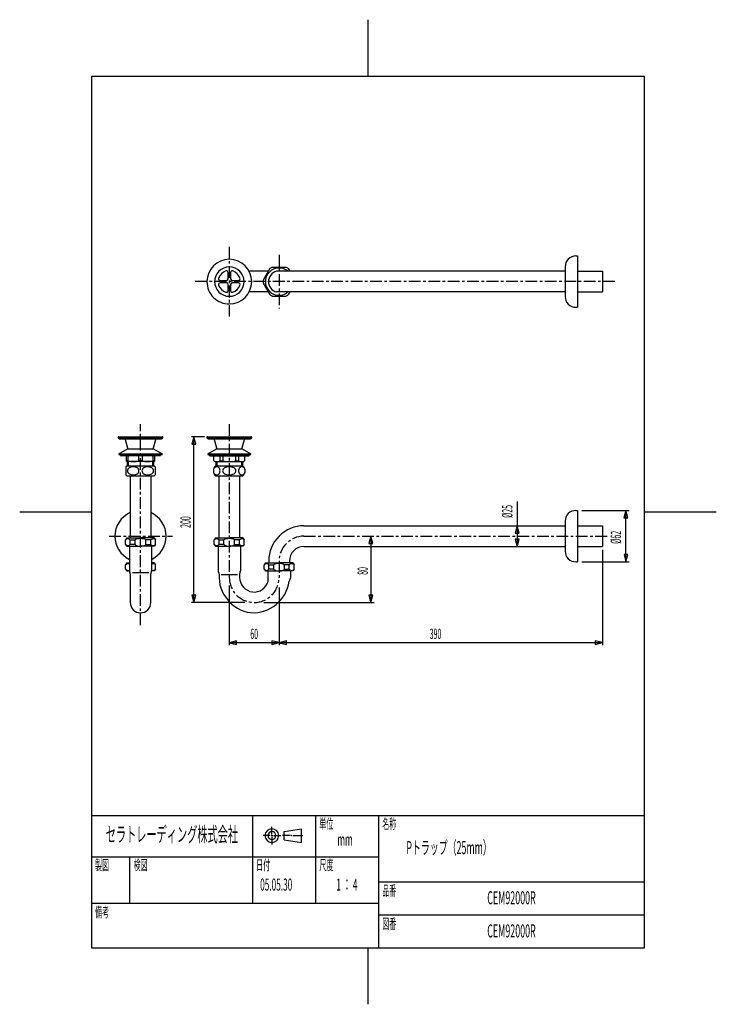
# Model space of a CAD drawing. Extents: x -5 to 205, y -21 to 276.
import ezdxf
from ezdxf.enums import TextEntityAlignment as Align

# ---------------------------------------------------------------- set-up
doc = ezdxf.new("R2010")
doc.units = 0
doc.linetypes.add('AIGENLINE001', pattern=[5.856145, 3.5278, -0.776115, 0.776115, -0.776115])
doc.layers.get('0').update_dxf_attribs({"linetype": 'CONTINUOUS'})
doc.layers.add('_________2', color=7, linetype='CONTINUOUS')
doc.styles.get("Standard").update_dxf_attribs({"font": 'TXT', "bigfont": 'EXTFONT.SHX'})

msp = doc.modelspace()

# ---------------------------------------------------------------- linework, layer by layer
at = {"color": 7, "linetype": 'AIGENLINE001'}
for p, q in [((58.4866, 207.422), (58.4866, 186.422)), ((73.4866, 205.047), (73.4866, 188.797)), ((174.737, 196.922), (47.9863, 196.922)), ((31.713, 93.2645), (31.713, 153.89)), ((58.4864, 153.89), (58.4864, 107.64)), ((22.2787, 120.14), (41.3288, 120.14)), ((80.9866, 120.14), (172.92, 120.14)), ((73.4866, 112.639), (73.4866, 107.64))]:
    msp.add_line(p, q, dxfattribs=at)
at = {"color": 7}
for p, q in [((162.987, 204.673), (163.487, 204.673)), ((163.487, 204.673), (163.487, 189.172)), ((58.1115, 197.797), (58.1115, 199.661)), ((58.8616, 199.661), (58.8616, 197.797)), ((70.2391, 200.047), (64.4695, 200.047)), ((70.7, 200.846), (68.6953, 197.374)), ((71.4817, 201.297), (75.4915, 201.297)), ((159.737, 200.047), (72.7419, 200.047)), ((76.2727, 200.846), (76.7338, 200.047)), ((159.737, 201.422), (159.737, 192.422)), ((163.736, 200.047), (170.987, 200.047)), ((170.987, 200.047), (170.987, 193.797)), ((55.7479, 197.297), (57.6115, 197.297)), ((57.6115, 196.547), (55.7479, 196.547)), ((58.1115, 194.184), (58.1115, 196.047)), ((58.8616, 196.047), (58.8616, 194.184)), ((59.3614, 197.297), (61.2252, 197.297)), ((61.2252, 196.547), (59.3614, 196.547)), ((68.6951, 196.471), (70.7, 192.998)), ((70.2391, 193.797), (64.4695, 193.797)), ((159.737, 193.797), (72.7419, 193.797)), ((76.7341, 193.797), (76.273, 192.999)), ((163.736, 193.797), (170.987, 193.797)), ((71.4817, 192.547), (75.4915, 192.547)), ((162.987, 189.172), (163.487, 189.172)), ((24.963, 149.89), (24.963, 149.84)), ((24.963, 149.89), (24.963, 149.84)), ((24.968, 149.84), (25.4322, 149.515)), ((24.968, 149.84), (38.463, 149.84)), ((25.2129, 150.14), (38.2131, 150.14)), ((25.4322, 149.515), (37.994, 149.515)), ((27.9277, 146.706), (27.2018, 149.157)), ((36.2244, 149.157), (35.4983, 146.706)), ((37.994, 149.515), (38.458, 149.84)), ((38.463, 149.84), (38.463, 149.89)), ((51.0403, 150.14), (47.0427, 150.14)), ((47.7855, 150.14), (47.1931, 147.929)), ((48.3777, 147.929), (47.7855, 150.14)), ((47.7927, 100.14), (47.7927, 150.14)), ((51.7364, 149.89), (51.7364, 149.84)), ((51.7415, 149.84), (52.2056, 149.515)), ((51.7415, 149.84), (65.2364, 149.84)), ((51.9865, 150.14), (64.9866, 150.14)), ((52.2056, 149.515), (64.7673, 149.515)), ((54.7012, 146.706), (53.9752, 149.157)), ((62.9978, 149.157), (62.2719, 146.706)), ((64.7673, 149.515), (65.2316, 149.84)), ((65.2364, 149.84), (65.2364, 149.89)), ((25.2131, 145.015), (27.8381, 146.515)), ((27.8381, 146.515), (35.5879, 146.515)), ((35.5881, 146.515), (38.2131, 145.015)), ((47.1931, 147.929), (48.3777, 147.929)), ((51.9865, 145.015), (54.6117, 146.515)), ((54.6115, 146.515), (62.3614, 146.515)), ((62.3614, 146.515), (64.9866, 145.015)), ((25.2129, 145.015), (25.2129, 144.765)), ((25.2129, 145.015), (38.2131, 145.015)), ((25.2129, 144.765), (38.2131, 144.765)), ((37.7132, 144.765), (25.7131, 144.765)), ((25.7131, 144.515), (25.7131, 144.765)), ((37.5881, 144.39), (25.8382, 144.39)), ((27.4631, 142.64), (27.4631, 144.14)), ((28.0083, 142.856), (27.4631, 142.856)), ((35.9631, 142.64), (27.4631, 142.64)), ((27.713, 142.64), (27.713, 141.34)), ((27.9669, 142.64), (27.9669, 141.34)), ((28.0083, 142.856), (28.0083, 144.14)), ((31.1681, 142.856), (31.1681, 144.14)), ((32.2582, 142.856), (31.1681, 142.856)), ((32.2582, 144.14), (32.2582, 142.856)), ((35.418, 144.14), (35.418, 142.856)), ((35.9631, 142.856), (35.418, 142.856)), ((35.459, 141.34), (35.459, 142.64)), ((35.7129, 141.34), (35.7129, 142.64)), ((35.9631, 144.14), (35.9631, 142.64)), ((37.7132, 144.515), (37.7132, 144.765)), ((38.2131, 145.015), (38.2131, 144.765)), ((51.9865, 145.015), (64.9865, 145.015)), ((51.9865, 145.015), (51.9865, 144.765)), ((51.9865, 144.765), (64.9866, 144.765)), ((52.4864, 144.515), (52.4864, 144.765)), ((52.6114, 144.39), (64.3615, 144.39)), ((53.8615, 142.856), (53.8615, 144.14)), ((53.8615, 142.856), (54.2365, 142.64)), ((54.2365, 142.64), (62.7366, 142.64)), ((54.4864, 141.34), (54.4864, 142.64)), ((54.7405, 142.64), (54.7405, 141.34)), ((55.7181, 142.856), (55.7181, 144.14)), ((55.7181, 142.856), (56.6622, 142.856)), ((56.6622, 142.856), (56.6622, 144.14)), ((60.3109, 144.14), (60.3109, 142.856)), ((60.3109, 142.856), (61.2549, 142.856)), ((61.2549, 144.14), (61.2549, 142.856)), ((62.2326, 141.34), (62.2326, 142.64)), ((62.4865, 142.64), (62.4865, 141.34)), ((62.7366, 142.64), (63.1116, 142.856)), ((63.1114, 144.14), (63.1114, 142.856)), ((64.4866, 144.515), (64.4866, 144.765)), ((64.9866, 144.765), (64.9866, 145.015)), ((27.3379, 141.081), (27.3379, 138.598)), ((27.588, 141.34), (35.838, 141.34)), ((27.8223, 140.082), (27.7892, 139.84)), ((27.7892, 139.84), (27.8223, 139.597)), ((27.9208, 140.314), (27.8223, 140.082)), ((27.8223, 139.597), (27.9208, 139.365)), ((28.0813, 140.529), (27.9208, 140.314)), ((28.2977, 140.718), (28.0813, 140.529)), ((28.5614, 140.872), (28.2977, 140.718)), ((28.8615, 140.987), (28.5614, 140.872)), ((29.1863, 141.058), (28.8615, 140.987)), ((29.5255, 141.081), (29.1863, 141.058)), ((29.8647, 141.058), (29.5255, 141.081)), ((30.1894, 140.987), (29.8647, 141.058)), ((30.4895, 140.872), (30.1894, 140.987)), ((30.7534, 140.718), (30.4895, 140.872)), ((30.9697, 140.529), (30.7534, 140.718)), ((31.1303, 140.314), (30.9697, 140.529)), ((31.2288, 140.082), (31.1303, 140.314)), ((31.1303, 139.365), (31.2288, 139.597)), ((31.2619, 139.84), (31.2288, 140.082)), ((31.2288, 139.597), (31.2619, 139.84)), ((32.1974, 140.082), (32.1641, 139.84)), ((32.1641, 139.84), (32.1974, 139.597)), ((32.2957, 140.314), (32.1974, 140.082)), ((32.1974, 139.597), (32.2957, 139.365)), ((32.4563, 140.529), (32.2957, 140.314)), ((32.6728, 140.718), (32.4563, 140.529)), ((32.9365, 140.872), (32.6728, 140.718)), ((33.2366, 140.987), (32.9365, 140.872)), ((33.5613, 141.058), (33.2366, 140.987)), ((33.9005, 141.081), (33.5613, 141.058)), ((34.2396, 141.058), (33.9005, 141.081)), ((34.5645, 140.987), (34.2396, 141.058)), ((34.8646, 140.872), (34.5645, 140.987)), ((35.1283, 140.718), (34.8646, 140.872)), ((35.3447, 140.529), (35.1283, 140.718)), ((35.5052, 140.314), (35.3447, 140.529)), ((35.6037, 140.082), (35.5052, 140.314)), ((35.5052, 139.365), (35.6037, 139.597)), ((35.6368, 139.84), (35.6037, 140.082)), ((35.6037, 139.597), (35.6368, 139.84)), ((36.0881, 141.081), (36.0881, 138.598)), ((53.7142, 140.082), (53.6953, 139.84)), ((53.6953, 139.84), (53.7142, 139.597)), ((53.771, 140.314), (53.7142, 140.082)), ((53.7142, 139.597), (53.771, 139.365)), ((53.8637, 140.529), (53.771, 140.314)), ((53.9888, 140.718), (53.8637, 140.529)), ((54.1411, 140.873), (53.9888, 140.718)), ((54.3143, 140.987), (54.1411, 140.873)), ((54.5018, 141.058), (54.3143, 140.987)), ((54.3615, 141.34), (62.6116, 141.34)), ((54.6976, 141.081), (54.5018, 141.058)), ((54.8935, 141.058), (54.6976, 141.081)), ((55.0809, 140.987), (54.8935, 141.058)), ((55.2542, 140.873), (55.0809, 140.987)), ((55.4064, 140.718), (55.2542, 140.873)), ((55.5315, 140.529), (55.4064, 140.718)), ((55.6242, 140.314), (55.5315, 140.529)), ((55.681, 140.082), (55.6242, 140.314)), ((55.6242, 139.365), (55.681, 139.597)), ((55.7, 139.84), (55.681, 140.082)), ((55.681, 139.597), (55.7, 139.84)), ((56.5199, 140.082), (56.4817, 139.84)), ((56.4817, 139.84), (56.5199, 139.597)), ((56.6334, 140.314), (56.5199, 140.082)), ((56.5199, 139.597), (56.6334, 139.365)), ((56.8188, 140.529), (56.6334, 140.314)), ((57.0687, 140.718), (56.8188, 140.529)), ((57.3733, 140.873), (57.0687, 140.718)), ((57.7198, 140.987), (57.3733, 140.873)), ((58.0948, 141.058), (57.7198, 140.987)), ((58.4864, 141.081), (58.0948, 141.058)), ((58.8781, 141.058), (58.4864, 141.081)), ((59.2533, 140.987), (58.8781, 141.058)), ((59.5997, 140.873), (59.2533, 140.987)), ((59.904, 140.718), (59.5997, 140.873)), ((60.1542, 140.529), (59.904, 140.718)), ((60.3395, 140.314), (60.1542, 140.529)), ((60.4532, 140.082), (60.3395, 140.314)), ((60.3395, 139.365), (60.4532, 139.597)), ((60.4914, 139.84), (60.4532, 140.082)), ((60.4532, 139.597), (60.4914, 139.84)), ((61.2921, 140.082), (61.273, 139.84)), ((61.273, 139.84), (61.2921, 139.597)), ((61.3489, 140.314), (61.2921, 140.082)), ((61.2921, 139.597), (61.3489, 139.365)), ((61.4416, 140.529), (61.3489, 140.314)), ((61.5667, 140.718), (61.4416, 140.529)), ((61.7188, 140.873), (61.5667, 140.718)), ((61.892, 140.987), (61.7188, 140.873)), ((62.0796, 141.058), (61.892, 140.987)), ((62.2753, 141.081), (62.0796, 141.058)), ((62.4712, 141.058), (62.2753, 141.081)), ((62.6588, 140.987), (62.4712, 141.058)), ((62.832, 140.873), (62.6588, 140.987)), ((62.9843, 140.718), (62.832, 140.873)), ((63.1092, 140.529), (62.9843, 140.718)), ((63.2019, 140.314), (63.1092, 140.529)), ((63.2587, 140.082), (63.2019, 140.314)), ((63.2019, 139.365), (63.2587, 139.597)), ((63.2778, 139.84), (63.2587, 140.082)), ((63.2587, 139.597), (63.2778, 139.84)), ((27.588, 138.34), (35.838, 138.34)), ((27.9208, 139.365), (28.0813, 139.15)), ((28.0813, 139.15), (28.2977, 138.962)), ((28.2977, 138.962), (28.5614, 138.807)), ((28.5614, 138.807), (28.8615, 138.692)), ((28.5881, 138.34), (28.5881, 119.64)), ((28.8615, 138.692), (29.1863, 138.622)), ((29.1863, 138.622), (29.5255, 138.598)), ((29.5255, 138.598), (29.8647, 138.622)), ((29.8647, 138.622), (30.1894, 138.692)), ((30.1894, 138.692), (30.4895, 138.807)), ((30.4895, 138.807), (30.7534, 138.962)), ((30.7534, 138.962), (30.9697, 139.15)), ((30.9697, 139.15), (31.1303, 139.365)), ((32.2957, 139.365), (32.4563, 139.15)), ((32.4563, 139.15), (32.6728, 138.962)), ((32.6728, 138.962), (32.9365, 138.807)), ((32.9365, 138.807), (33.2366, 138.692)), ((33.2366, 138.692), (33.5613, 138.622)), ((33.5613, 138.622), (33.9005, 138.598)), ((33.9005, 138.598), (34.2396, 138.622)), ((34.2396, 138.622), (34.5645, 138.692)), ((34.5645, 138.692), (34.8646, 138.807)), ((34.8381, 138.34), (34.8381, 119.64)), ((34.8646, 138.807), (35.1283, 138.962)), ((35.1283, 138.962), (35.3447, 139.15)), ((35.3447, 139.15), (35.5052, 139.365)), ((53.771, 139.365), (53.8637, 139.15)), ((53.8637, 139.15), (53.9888, 138.962)), ((53.9888, 138.962), (54.1411, 138.807)), ((54.1411, 138.807), (54.3143, 138.692)), ((54.3143, 138.692), (54.5018, 138.622)), ((54.3615, 138.34), (62.6116, 138.34)), ((54.5018, 138.622), (54.6976, 138.598)), ((54.6976, 138.598), (54.8935, 138.622)), ((54.8935, 138.622), (55.0809, 138.692)), ((55.0809, 138.692), (55.2542, 138.807)), ((55.2542, 138.807), (55.4064, 138.962)), ((55.3615, 138.34), (55.3615, 119.64)), ((55.4064, 138.962), (55.5315, 139.15)), ((55.5315, 139.15), (55.6242, 139.365)), ((56.6334, 139.365), (56.8188, 139.15)), ((56.8188, 139.15), (57.0687, 138.962)), ((57.0687, 138.962), (57.3733, 138.807)), ((57.3733, 138.807), (57.7198, 138.692)), ((57.7198, 138.692), (58.0948, 138.622)), ((58.0948, 138.622), (58.4864, 138.598)), ((58.4864, 138.598), (58.8781, 138.622)), ((58.8781, 138.622), (59.2533, 138.692)), ((59.2533, 138.692), (59.5997, 138.807)), ((59.5997, 138.807), (59.904, 138.962)), ((59.904, 138.962), (60.1542, 139.15)), ((60.1542, 139.15), (60.3395, 139.365)), ((61.3489, 139.365), (61.4416, 139.15)), ((61.4416, 139.15), (61.5667, 138.962)), ((61.5667, 138.962), (61.7188, 138.807)), ((61.6114, 138.34), (61.6114, 119.64)), ((61.7188, 138.807), (61.892, 138.692)), ((61.892, 138.692), (62.0796, 138.622)), ((62.0796, 138.622), (62.2753, 138.598)), ((62.2753, 138.598), (62.4712, 138.622)), ((62.4712, 138.622), (62.6588, 138.692)), ((62.6588, 138.692), (62.832, 138.807)), ((62.832, 138.807), (62.9843, 138.962)), ((62.9843, 138.962), (63.1092, 139.15)), ((63.1092, 139.15), (63.2019, 139.365)), ((145.247, 130.602), (145.247, 117.014)), ((162.987, 127.89), (163.487, 127.89)), ((163.487, 127.89), (163.487, 112.389)), ((164.778, 127.89), (179.079, 127.89)), ((178.064, 127.89), (177.472, 125.68)), ((178.657, 125.68), (178.064, 127.89)), ((178.079, 112.389), (178.079, 127.89)), ((177.472, 125.68), (178.657, 125.68)), ((80.9866, 123.265), (159.737, 123.265)), ((145.24, 123.265), (144.647, 121.054)), ((145.832, 121.054), (145.24, 123.265)), ((159.737, 124.639), (159.737, 115.639)), ((163.736, 123.265), (170.987, 123.265)), ((170.987, 123.265), (170.987, 117.014)), ((27.5878, 119.64), (27.194, 119.019)), ((27.194, 117.64), (27.194, 119.019)), ((27.5878, 119.64), (31.713, 119.64)), ((28.6231, 119.019), (30.0972, 119.019)), ((28.6231, 117.64), (28.6231, 119.019)), ((30.0972, 117.64), (30.0972, 119.019)), ((35.8375, 119.64), (31.713, 119.64)), ((34.8026, 119.019), (33.3288, 119.019)), ((33.3288, 117.64), (33.3288, 119.019)), ((34.8026, 117.64), (34.8026, 119.019)), ((35.8375, 119.64), (36.2316, 119.019)), ((36.2316, 117.64), (36.2316, 119.019)), ((54.3612, 119.64), (53.9674, 119.019)), ((53.9674, 117.64), (53.9674, 119.019)), ((54.3612, 119.64), (58.4864, 119.64)), ((55.3965, 119.019), (56.8706, 119.019)), ((55.3965, 117.64), (55.3965, 119.019)), ((56.8706, 117.64), (56.8706, 119.019)), ((62.6109, 119.64), (58.4864, 119.64)), ((61.576, 119.019), (60.1021, 119.019)), ((60.1021, 117.64), (60.1021, 119.019)), ((61.576, 117.64), (61.576, 119.019)), ((62.6109, 119.64), (63.005, 119.019)), ((63.005, 117.64), (63.005, 119.019)), ((101.137, 120.14), (100.545, 117.929)), ((101.729, 117.929), (101.137, 120.14)), ((101.145, 120.14), (101.145, 100.14)), ((144.647, 121.054), (145.832, 121.054)), ((144.662, 119.225), (145.254, 117.014)), ((145.847, 119.225), (144.662, 119.225)), ((145.254, 117.014), (145.847, 119.225)), ((27.194, 117.64), (27.5878, 117.14)), ((27.5878, 117.14), (31.713, 117.14)), ((28.363, 117.14), (28.363, 109.639)), ((30.0972, 117.64), (28.6231, 117.64)), ((35.8375, 117.14), (31.713, 117.14)), ((33.3288, 117.64), (34.8026, 117.64)), ((35.063, 117.14), (35.063, 109.639)), ((36.2316, 117.64), (35.8375, 117.14)), ((53.9674, 117.64), (54.3612, 117.14)), ((54.3612, 117.14), (58.4864, 117.14)), ((55.1363, 117.14), (55.1363, 109.639)), ((56.8706, 117.64), (55.3965, 117.64)), ((62.6109, 117.14), (58.4864, 117.14)), ((60.1021, 117.64), (61.576, 117.64)), ((61.8364, 117.14), (61.8364, 109.639)), ((63.005, 117.64), (62.6109, 117.14)), ((80.9866, 117.014), (159.737, 117.014)), ((100.545, 117.929), (101.729, 117.929)), ((163.736, 117.014), (170.987, 117.014)), ((170.987, 116.049), (170.987, 87.2645)), ((177.487, 114.6), (178.079, 112.389)), ((178.671, 114.6), (177.487, 114.6)), ((178.079, 112.389), (178.671, 114.6)), ((27.5878, 112.14), (27.194, 111.519)), ((27.194, 110.139), (27.194, 111.519)), ((27.194, 110.139), (27.5878, 109.639)), ((27.5878, 112.14), (28.363, 112.14)), ((35.8375, 112.14), (35.063, 112.14)), ((35.8375, 112.14), (36.2316, 111.519)), ((36.2316, 110.139), (35.8375, 109.639)), ((36.2316, 110.139), (36.2316, 111.519)), ((69.3614, 112.14), (68.9676, 111.519)), ((68.9676, 110.139), (68.9676, 111.519)), ((68.9676, 110.139), (69.3614, 109.639)), ((69.3614, 112.14), (73.4866, 112.14)), ((70.3617, 112.639), (70.3617, 112.14)), ((70.3967, 111.519), (71.8708, 111.519)), ((70.3967, 110.139), (70.3967, 111.519)), ((71.8708, 110.139), (70.3967, 110.139)), ((71.8708, 110.139), (71.8708, 111.519)), ((77.6111, 112.14), (73.4866, 112.14)), ((76.5762, 111.519), (75.1024, 111.519)), ((75.1024, 110.139), (75.1024, 111.519)), ((75.1024, 110.139), (76.5762, 110.139)), ((76.5762, 110.139), (76.5762, 111.519)), ((76.6117, 112.639), (76.6117, 112.14)), ((77.6111, 112.14), (78.0052, 111.519)), ((78.0052, 110.139), (77.6111, 109.639)), ((78.0052, 110.139), (78.0052, 111.519)), ((162.987, 112.389), (163.487, 112.389)), ((164.778, 112.389), (179.079, 112.389)), ((27.5878, 109.639), (28.363, 109.639)), ((28.6288, 108.734), (28.6288, 100.119)), ((29.2597, 109.14), (34.1888, 109.14)), ((34.8379, 100.119), (34.8379, 108.801)), ((35.8375, 109.639), (35.063, 109.639)), ((56.0333, 108.595), (60.9622, 108.595)), ((61.6114, 108.801), (61.6114, 107.64)), ((69.3614, 109.639), (73.4866, 109.639)), ((70.0616, 109.639), (70.0616, 107.515)), ((77.6111, 109.639), (73.4866, 109.639)), ((76.9116, 109.639), (76.9116, 107.515)), ((58.4864, 105.222), (58.4864, 87.2645)), ((73.4866, 104.673), (73.4866, 87.2645)), ((47.2078, 102.35), (47.8, 100.14)), ((48.3924, 102.35), (47.2078, 102.35)), ((47.8, 100.14), (48.3924, 102.35)), ((100.56, 102.35), (101.152, 100.14)), ((101.744, 102.35), (100.56, 102.35)), ((101.152, 100.14), (101.744, 102.35)), ((63.2019, 100.14), (47.0427, 100.14)), ((68.9397, 100.14), (102.184, 100.14)), ((60.6968, 88.5995), (58.4864, 88.0072)), ((170.987, 88.0145), (58.4864, 88.0145)), ((58.4864, 88.0072), (60.6968, 87.415)), ((60.6968, 87.415), (60.6968, 88.5995)), ((73.4866, 88.0217), (71.276, 88.6143)), ((71.276, 88.6143), (71.276, 87.4295)), ((71.276, 87.4295), (73.4866, 88.0217)), ((75.697, 88.5995), (73.4866, 88.0072)), ((73.4866, 88.0072), (75.697, 87.415)), ((75.697, 87.415), (75.697, 88.5995)), ((170.987, 88.0217), (168.776, 88.6143)), ((168.776, 88.6143), (168.776, 87.4295)), ((168.776, 87.4295), (170.987, 88.0217))]:
    msp.add_line(p, q, dxfattribs=at)
for centre, radius, start, end in [((58.486379, 196.922213), 6.750019, 90, 179.99997), ((58.486463, 196.922127), 6.750106, 0.000741, 90.000711), ((163.030922, 201.404392), 3.29432, 135.319353, 179.683819), ((163.003306, 201.382401), 3.290334, 90.287847, 134.708922), ((58.486551, 196.922385), 4.437484, 90.002224, 180.002234), ((58.533024, 196.875655), 3.433708, 108.220518, 161.774941), ((57.609982, 199.651539), 0.508471, 54.342102, 107.227687), ((57.603437, 199.65674), 0.508129, 0.470196, 53.400573), ((58.486377, 196.922213), 4.437656, 0.00001, 89.99998), ((59.370493, 199.656448), 0.508962, 126.67041, 179.497643), ((59.363074, 199.651103), 0.5089, 72.782146, 125.641048), ((58.440547, 196.876383), 3.43287, 18.216866, 71.783124), ((73.582815, 196.86069), 4.221684, 115.465166, 179.164968), ((73.58343, 196.845911), 3.310118, 104.727412, 178.679124), ((73.479147, 196.934586), 4.798271, 114.600184, 125.391489), ((73.470202, 196.807789), 4.22286, 50.097031, 113.776824), ((73.475077, 196.900678), 4.836994, 54.656393, 65.362828), ((58.486377, 196.922213), 6.750017, 179.99997, 270.00002), ((58.486463, 196.922127), 4.437396, 179.998858, 269.998908), ((55.757279, 197.798849), 0.508554, 162.762736, 215.660477), ((55.758433, 196.045622), 0.509567, 144.403348, 197.16646), ((55.751789, 197.805291), 0.507919, 216.612006, 269.556107), ((55.751858, 196.039599), 0.507802, 90.451821, 143.418929), ((57.592808, 197.816135), 0.519084, 272.062608, 357.917662), ((57.608556, 196.040014), 0.507379, 45.349525, 89.668586), ((57.605084, 196.044766), 0.506472, 0.289589, 44.69228), ((58.486463, 196.922301), 4.43757, 269.998908, 359.998878), ((58.486463, 196.922301), 6.750106, 269.999289, 359.999259), ((59.380475, 197.816311), 0.519273, 182.101035, 267.898995), ((59.380877, 196.028065), 0.519683, 92.143754, 177.875957), ((61.22097, 197.805961), 0.508592, 270.481681, 323.350246), ((61.220794, 196.038973), 0.508431, 36.592048, 89.498314), ((61.215861, 197.798655), 0.508408, 324.354621, 17.265179), ((61.216253, 196.045952), 0.507986, 342.739487, 35.654642), ((73.49253, 196.9223), 4.81841, 174.626594, 185.373406), ((73.583398, 196.984462), 4.222278, 180.844746, 244.529905), ((73.584416, 196.999472), 3.311127, 181.337011, 255.259525), ((58.531294, 196.96713), 3.431444, 198.202585, 251.797444), ((57.610047, 194.192659), 0.508107, 252.751877, 305.678334), ((57.603634, 194.18776), 0.507931, 306.588333, 359.540897), ((59.36991, 194.187857), 0.508376, 180.469594, 233.362353), ((59.362881, 194.192304), 0.507818, 234.298234, 287.278572), ((58.439887, 196.968792), 3.433622, 288.224331, 341.780191), ((73.470588, 197.036047), 4.222158, 246.213262, 309.90411), ((73.489551, 196.926536), 4.817625, 234.620265, 245.369119), ((73.483915, 196.927108), 4.818027, 294.624992, 305.374727), ((162.986602, 192.422029), 3.249951, 180.003047, 270.003057), ((25.215757, 149.888637), 0.252785, 135.265845, 179.73251), ((25.214209, 149.887306), 0.252631, 90.292713, 134.804169), ((26.711616, 149.000867), 0.514231, 17.660031, 88.817879), ((36.714291, 149.000975), 0.514122, 91.173391, 162.34866), ((38.211843, 149.887462), 0.252474, 45.181252, 89.721826), ((38.210135, 149.888598), 0.252879, 0.276214, 44.725391), ((51.98962, 149.888264), 0.253266, 135.254585, 179.648474), ((51.987725, 149.887403), 0.252533, 90.28363, 134.813252), ((53.485326, 149.001308), 0.513787, 17.624178, 88.833985), ((63.487847, 149.000739), 0.514357, 91.17285, 162.329463), ((64.985344, 149.887328), 0.252608, 45.193754, 89.709324), ((64.983692, 149.888598), 0.252879, 0.276214, 44.725391), ((27.446573, 146.564046), 0.501607, 354.366822, 16.440759), ((35.980351, 146.563957), 0.502531, 163.579771, 185.612647), ((54.226261, 146.564642), 0.495393, 354.226622, 16.580959), ((62.756369, 146.563271), 0.505086, 163.584093, 185.506014), ((25.83904, 144.51546), 0.126064, 180.324778, 224.851404), ((25.838754, 144.516348), 0.126491, 225.227725, 269.596152), ((27.203512, 144.130447), 0.259586, 2.090575, 87.909415), ((28.267506, 144.130468), 0.259564, 92.086171, 177.913799), ((29.587959, 148.544887), 5.903924, 254.478965, 285.521054), ((30.908396, 144.130459), 0.25958, 2.087933, 87.872556), ((32.517596, 144.130447), 0.259585, 92.090548, 177.909423), ((33.838028, 148.544887), 5.903924, 254.478965, 285.521054), ((35.158626, 144.130435), 0.259592, 2.093217, 87.946246), ((36.222475, 144.130447), 0.259585, 92.090548, 177.909423), ((37.583294, 144.519575), 0.129805, 272.132353, 357.867657), ((52.615991, 144.519496), 0.129717, 182.098823, 267.980181), ((53.602067, 144.130447), 0.259586, 2.090575, 87.909415), ((54.789767, 144.773866), 2.130471, 244.168956, 295.831064), ((55.458641, 144.130447), 0.259586, 2.090575, 87.909415), ((56.921752, 144.130289), 0.259743, 92.084685, 177.875812), ((58.48655, 150.464256), 7.82367, 256.515357, 283.484663), ((60.051493, 144.130435), 0.259592, 2.093217, 87.946246), ((61.508405, 144.138251), 0.253537, 135.279596, 179.623462), ((62.183161, 144.774585), 2.131118, 244.177376, 295.822644), ((61.506249, 144.136886), 0.252977, 90.285264, 134.716321), ((63.371012, 144.130289), 0.259743, 92.084685, 177.875812), ((64.356783, 144.51965), 0.129876, 272.085141, 357.835894), ((28.892208, 139.826987), 1.997343, 130.766653, 141.09643), ((34.520386, 139.814022), 2.015909, 38.951244, 49.185633), ((55.682722, 139.853006), 2.008873, 180.378929, 228.877297), ((55.683373, 139.826138), 2.009525, 131.131088, 179.612686), ((61.289886, 139.826442), 2.009192, 0.3787, 48.866612), ((61.290048, 139.852927), 2.00903, 311.131301, 359.623387), ((28.887156, 139.845902), 1.989081, 218.840326, 229.22029), ((34.525845, 139.858456), 2.00707, 310.826372, 321.113052), ((163.003306, 124.599695), 3.290334, 90.287847, 134.708922), ((31.901901, 120.018452), 7.939966, 114.673301, 179.126393), ((31.52095, 120.016691), 7.943129, 0.885937, 65.316368), ((163.027997, 124.622897), 3.291389, 135.298543, 179.704628), ((80.986699, 112.639571), 10.625002, 90.000464, 180.000474), ((31.897003, 120.253539), 7.934965, 180.823433, 243.558182), ((27.884936, 118.444617), 0.898797, 100.615621, 140.237001), ((27.852271, 118.239564), 1.096552, 45.337664, 96.961847), ((31.276937, 117.073333), 2.2758, 102.059394, 121.222881), ((31.711717, 115.004926), 4.389402, 89.983333, 101.968569), ((31.71426, 115.008532), 4.385797, 78.026475, 90.016536), ((32.147938, 117.06987), 2.279338, 58.798326, 77.940968), ((35.573754, 118.238488), 1.097587, 83.059222, 134.637053), ((31.533501, 120.250697), 7.930408, 296.427324, 359.196645), ((35.540837, 118.444897), 0.898517, 39.754573, 79.382509), ((54.658298, 118.444654), 0.898756, 100.61469, 140.237932), ((54.625656, 118.239564), 1.096552, 45.337664, 96.961847), ((58.05027, 117.073462), 2.275663, 102.058812, 121.223463), ((58.485102, 115.004926), 4.389402, 89.983333, 101.968569), ((58.487644, 115.008532), 4.385797, 78.026475, 90.016536), ((58.921322, 117.06987), 2.279338, 58.798326, 77.940968), ((62.347139, 118.238488), 1.097587, 83.059222, 134.637053), ((62.3142, 118.44486), 0.898558, 39.755504, 79.381578), ((27.933607, 118.322782), 1.006508, 222.710391, 263.6628), ((27.955946, 118.153758), 0.841975, 260.881242, 322.403733), ((30.720186, 118.133483), 0.794683, 218.380938, 231.04426), ((31.220879, 118.899251), 1.70745, 234.136264, 257.241298), ((31.711239, 121.184377), 4.044534, 257.615397, 270.02486), ((31.714737, 121.181946), 4.042102, 269.975296, 282.388361), ((32.204597, 118.900654), 1.708871, 282.756056, 305.849346), ((32.706562, 118.132838), 0.793686, 308.940834, 321.621504), ((35.469863, 118.154179), 0.842364, 217.61202, 279.103044), ((35.49205, 118.322753), 1.006478, 276.336577, 317.290272), ((54.706991, 118.322782), 1.006508, 222.710391, 263.6628), ((54.72933, 118.153758), 0.841975, 260.881242, 322.403733), ((57.49357, 118.133483), 0.794683, 218.380938, 231.04426), ((57.994286, 118.899294), 1.707498, 234.13649, 257.240701), ((58.484624, 121.184428), 4.044584, 257.615475, 270.024859), ((58.488121, 121.181946), 4.042102, 269.975296, 282.388361), ((58.977982, 118.900654), 1.708871, 282.756056, 305.849346), ((59.479403, 118.133375), 0.794446, 308.946921, 321.615418), ((62.243081, 118.153758), 0.841975, 217.596286, 279.118778), ((62.26542, 118.322782), 1.006508, 276.33722, 317.289629), ((81.008717, 112.585778), 4.428719, 90.285983, 134.709301), ((81.037646, 112.618487), 4.42604, 135.27334, 179.728126), ((162.986602, 115.639322), 3.249951, 180.003047, 270.003057), ((27.908723, 110.778825), 0.959005, 221.8202, 257.068967), ((27.908371, 110.854638), 0.975385, 62.346689, 137.084972), ((27.938383, 110.722737), 0.911919, 254.463207, 297.760494), ((35.517453, 110.854833), 0.97512, 42.913896, 117.822156), ((35.487349, 110.723357), 0.91251, 242.252664, 285.524846), ((35.516997, 110.778647), 0.958828, 282.932676, 318.184677), ((69.707204, 110.822072), 1.006508, 222.710391, 263.6628), ((69.658511, 110.943945), 0.898756, 100.61469, 140.237932), ((69.625868, 110.738855), 1.096552, 45.337664, 96.961847), ((69.729543, 110.653049), 0.841975, 260.881242, 322.403733), ((73.050483, 109.572753), 2.275663, 102.058812, 121.223463), ((72.493783, 110.632774), 0.794683, 218.380938, 231.04426), ((72.994499, 111.398585), 1.707498, 234.13649, 257.240701), ((73.485314, 107.504217), 4.389402, 89.983333, 101.968569), ((73.487857, 107.507822), 4.385797, 78.026475, 90.016536), ((73.978195, 111.399945), 1.708871, 282.756056, 305.849346), ((73.921535, 109.56916), 2.279338, 58.798326, 77.940968), ((74.479616, 110.632666), 0.794446, 308.946921, 321.615418), ((77.243293, 110.653049), 0.841975, 217.596286, 279.118778), ((77.347352, 110.737778), 1.097587, 83.059222, 134.637053), ((77.265633, 110.822072), 1.006508, 276.33722, 317.289629), ((77.314413, 110.944151), 0.898558, 39.755504, 79.381578), ((29.294121, 109.641371), 0.931161, 180.116465, 212.60706), ((27.87364, 108.732659), 0.755114, 0.109466, 32.608984), ((35.590363, 108.799992), 0.752477, 149.98023, 179.928004), ((34.133748, 109.64057), 0.929278, 330.037331, 359.932741), ((56.067389, 109.641419), 0.931045, 180.119426, 213.27198), ((54.655807, 108.716188), 0.756739, 354.749618, 33.207612), ((66.428303, 108.002641), 11.037752, 176.653589, 262.179197), ((66.136049, 107.771253), 4.526521, 181.666843, 261.083877), ((62.365236, 108.799938), 0.753793, 150.033266, 179.923997), ((60.910392, 109.639695), 0.926018, 329.983469, 359.986603), ((71.067831, 107.515726), 1.006204, 180.068089, 206.46219), ((69.489422, 106.731542), 0.756271, 345.671998, 26.361731), ((73.484836, 113.683718), 4.044584, 257.615475, 270.024859), ((73.488334, 113.681236), 4.042102, 269.975296, 282.388361), ((75.904158, 107.516891), 1.007399, 322.604892, 359.865758), ((65.625951, 108.082971), 11.037609, 266.365897, 351.893251), ((65.875048, 107.803822), 4.525886, 264.413888, 343.842779), ((77.304436, 106.445927), 0.75548, 142.571192, 173.879897), ((31.733491, 100.119241), 3.104739, 179.99997, 270.00002), ((31.733319, 100.11907), 3.104568, 270.003199, 0.003169)]:
    msp.add_arc(centre, radius, start, end, dxfattribs=at)
at = {"color": 7, "linetype": 'AIGENLINE001'}
for centre, radius, start, end in [((80.986612, 112.639486), 7.500022, 90, 179.99997), ((66.077066, 107.67712), 7.590781, 180.283316, 224.717331), ((65.895996, 107.677082), 7.590687, 315.282399, 359.716993), ((66.02304, 107.728112), 7.588632, 225.277919, 269.723354), ((65.949731, 107.72859), 7.589111, 270.276837, 314.720614)]:
    msp.add_arc(centre, radius, start, end, dxfattribs=at)
at = {"layer": '_________2', "color": 7}
for p, q in [((100.3, 275.931), (100.3, 258.911)), ((17.0494, -4.09108), (17.0494, 258.911)), ((17.0494, 258.911), (183.551, 258.911)), ((183.551, 258.911), (183.551, -4.09108)), ((17.0494, 127.411), (-4.70069, 127.411)), ((205.301, 127.411), (183.55, 127.411)), ((17.0494, 35.9091), (183.551, 35.9091)), ((65.5494, 9.4093), (65.5494, 35.9091)), ((84.5496, 9.4093), (84.5496, 35.9091)), ((103.55, -4.09108), (103.55, 35.9091)), ((70.837, 29.8047), (68.6503, 29.8047)), ((71.3293, 29.8047), (71.0774, 29.8047)), ((71.3293, 30.2974), (71.3293, 32.4844)), ((71.3293, 29.8047), (71.3293, 30.0573)), ((71.3293, 29.8047), (71.5814, 29.8047)), ((71.3293, 29.8047), (71.3293, 29.5532)), ((71.8219, 29.8047), (74.0089, 29.8047)), ((76.7408, 29.8047), (74.5546, 29.8047)), ((75.0403, 31.0247), (80.2183, 31.8901)), ((75.0403, 28.5852), (75.0403, 31.0247)), ((77.2335, 29.8047), (76.9813, 29.8047)), ((77.2335, 29.8047), (77.4853, 29.8047)), ((77.7262, 29.8047), (80.6511, 29.8047)), ((80.2183, 27.7204), (80.2183, 31.8901)), ((71.3293, 29.3128), (71.3293, 27.1262)), ((75.0403, 28.5852), (80.2183, 27.7204)), ((17.0494, 23.4092), (103.55, 23.4092)), ((28.5492, 9.4093), (28.5492, 23.4092)), ((103.55, 15.9085), (183.551, 15.9085)), ((17.0494, 9.4093), (103.55, 9.4093)), ((103.55, 5.90872), (183.551, 5.90872)), ((183.551, -4.09108), (17.0494, -4.09108)), ((100.3, -4.09108), (100.3, -21.071))]:
    msp.add_line(p, q, dxfattribs=at)
for centre, radius, start, end in [((71.408919, 29.725798), 2.16574, 92.10793, 177.910975), ((71.408934, 29.884776), 2.165795, 182.117766, 267.891734), ((71.376186, 29.851671), 1.267368, 182.122036, 267.877993), ((71.375813, 29.758546), 1.266968, 92.105783, 177.91037), ((71.28234, 29.757825), 1.267702, 2.121003, 87.878987), ((71.24889, 29.724732), 2.166831, 2.116144, 87.874379), ((71.28236, 29.851999), 1.267696, 272.120153, 357.863674), ((71.249287, 29.88543), 2.166459, 272.115468, 357.865604)]:
    msp.add_arc(centre, radius, start, end, dxfattribs=at)

# ---------------------------------------------------------------- texts
at = {"color": 7, "width": 0.5}
for s, p in [('%%c25', (143.836, 127.597)), ('200', (46.8371, 124.396)), ('%%c62', (176.563, 119.795)), ('80', (100.238, 109.648))]:
    msp.add_text(s, height=3.09234, rotation=90, dxfattribs=at).set_placement(p, align=Align.CENTER)
for s, p in [('60', (65.9919, 89.1255)), ('390', (120.657, 89.1255))]:
    msp.add_text(s, height=3.09234, dxfattribs=at).set_placement(p, align=Align.CENTER)
at = {"layer": '_________2', "color": 7, "width": 0.5}
for s, height, p in [('セラトレーディング株式会社', 4.49794, (41.1803, 27.9368)), ('mm', 3.65458, (93.3677, 26.8223)), ('1 ： 4', 3.65458, (93.9595, 13.2182)), ('CEM92000R', 3.9357, (143.55, 9.1082)), ('CEM92000R', 3.9357, (143.55, -0.89263))]:
    msp.add_text(s, height=height, dxfattribs=at).set_placement(p, align=Align.CENTER)
for s, height, p in [('単位', 3.09234, (85.643, 31.8184)), ('名称', 3.09234, (104.604, 31.8184)), ('\u3000Pトラップ（25mm）', 3.9357, (109.179, 24.2261)), ('製図', 3.09234, (18.0209, 19.4108)), ('検図', 3.09234, (29.6392, 19.4108)), ('日付', 3.09234, (66.5929, 19.4108)), ('尺度', 3.09234, (85.643, 19.4108)), ('05.05.30', 3.65458, (67.7853, 13.2182)), ('品番', 3.09234, (104.604, 11.6793)), ('備考', 3.09234, (18.0209, 5.21143)), ('図番', 3.09234, (104.604, 1.67949))]:
    msp.add_text(s, height=height, dxfattribs=at).set_placement(p)

doc.saveas('drawing.dxf')
